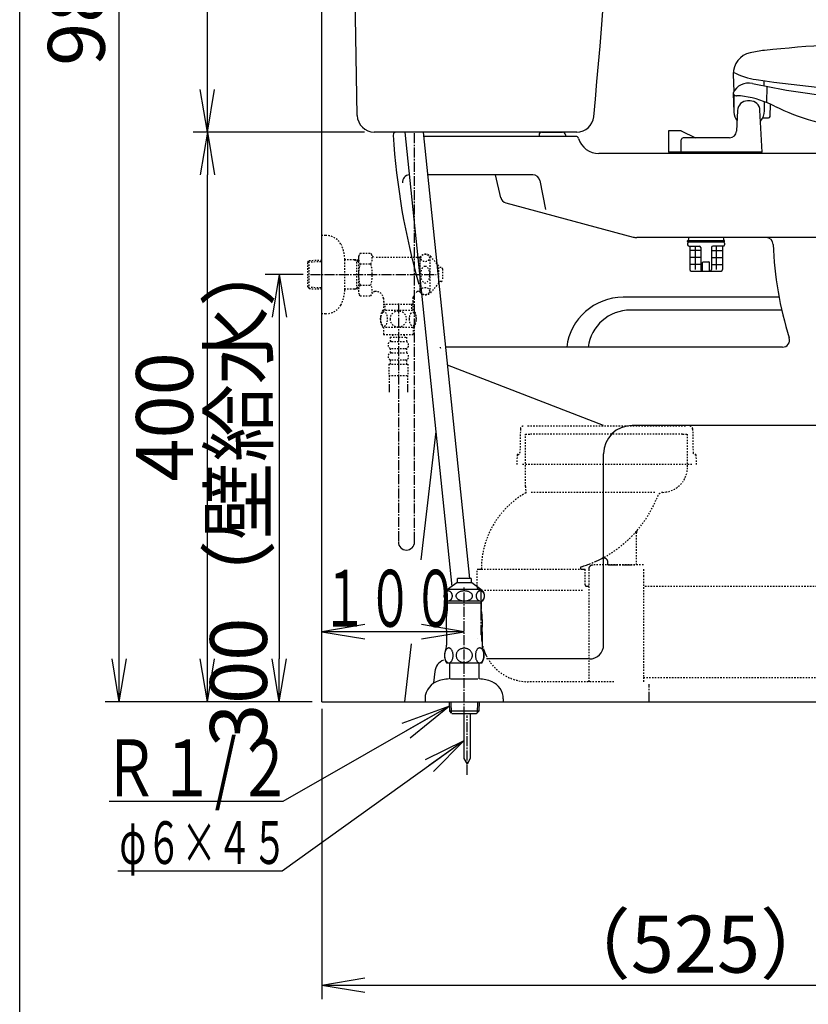
# Model space of a CAD drawing. Extents: x 0 to 2081, y 13 to 2915.
# Drawn here: x 180 to 734, y 364 to 1056 of the extents above; entities that cross this region are included whole.
import ezdxf
from ezdxf.enums import TextEntityAlignment as Align

# ---------------------------------------------------------------- set-up
doc = ezdxf.new("R2010")
doc.units = 0
doc.linetypes.add('EXLTYPE2', pattern=[2, 1, -1])
doc.linetypes.add('EXLTYPE3', pattern=[10, 7, -1, 1, -1])
doc.layers.get('0').update_dxf_attribs({"linetype": 'CONTINUOUS'})
doc.layers.get('DEFPOINTS').update_dxf_attribs({"linetype": 'CONTINUOUS'})
for name, color, linetype in [('タンク', 7, 'CONTINUOUS'), ('便器', 7, 'CONTINUOUS'), ('便座', 7, 'CONTINUOUS'), ('寸法', 7, 'CONTINUOUS'), ('枠', 7, 'CONTINUOUS'), ('止水栓', 7, 'CONTINUOUS')]:
    doc.layers.add(name, color=color, linetype=linetype)
doc.styles.add('EXCADDIM1', font='monotxt', dxfattribs={"width": 0.95, "bigfont": 'extfont'})
doc.styles.add('EXCADDIM2', font='monotxt', dxfattribs={"width": 0.84, "bigfont": 'extfont'})
doc.styles.add('EXCADSTD', font='monotxt', dxfattribs={"bigfont": 'extfont'})
doc.styles.get("Standard").update_dxf_attribs({"font": 'monotxt', "bigfont": 'extfont'})
doc.dimstyles.new('ISO-25', dxfattribs={"dimtxt": 2.5, "dimasz": 2.5, "dimexe": 1.25, "dimexo": 0.625, "dimtad": 1, "dimtxsty": 'STANDARD', "dimcen": 2.5, "dimazin": 3, "dimtfac": 1, "dimtmove": 0, "dimatfit": 3})

# ---------------------------------------------------------------- blocks, each defined once
blk = doc.blocks.new('EX_NORM')
at = {"color": 0, "linetype": 'CONTINUOUS'}
for q in [(-1, 0.167), (-1, 0), (-1, -0.167)]:
    blk.add_line((0, 0), q, dxfattribs=at)
blk = doc.blocks.new('*D17')
at = {"layer": 'DEFPOINTS', "color": 0}
for p in [(392.52, 577), (917.52, 482), (917.52, 378)]:
    blk.add_point(p, dxfattribs=at)
at = {"layer": '便器', "color": 3, "linetype": 'CONTINUOUS'}
for p, q in [((392.52, 572), (392.52, 368)), ((917.52, 477), (917.52, 368)), ((422.52, 378), (887.52, 378))]:
    blk.add_line(p, q, dxfattribs=at)
at = {"layer": '便器', "color": 3, "xscale": 30, "yscale": 30, "zscale": 30, "rotation": 180}
blk.add_blockref('EX_NORM', (392.52, 378), dxfattribs=at)
at = {"layer": '便器', "color": 3, "xscale": 30, "yscale": 30, "zscale": 30}
blk.add_blockref('EX_NORM', (917.52, 378), dxfattribs=at)
at = {"layer": '便器', "color": 2, "insert": (655.02, 401.5), "char_height": 40, "attachment_point": 5, "style": 'EXCADDIM1'}
blk.add_mtext('（525）', dxfattribs=at)
blk = doc.blocks.new('*D20')
at = {"layer": 'DEFPOINTS', "color": 0}
for p in [(312, 1497), (414.94, 1497), (282.56, 977)]:
    blk.add_point(p, dxfattribs=at)
at = {"layer": '寸法', "color": 3, "linetype": 'CONTINUOUS'}
for p, q in [((407.94, 1497), (302, 1497)), ((312, 1007), (312, 1467))]:
    blk.add_line(p, q, dxfattribs=at)
at = {"layer": '寸法', "color": 3, "xscale": 30, "yscale": 30, "zscale": 30}
for p, rotation in [((312, 1497), 90), ((312, 977), 270)]:
    blk.add_blockref('EX_NORM', p, dxfattribs=dict(at, rotation=rotation))
at = {"layer": '寸法', "color": 2, "insert": (287, 1237), "char_height": 40, "attachment_point": 5, "rotation": 90, "style": 'EXCADDIM2'}
blk.add_mtext('520', dxfattribs=at)
blk = doc.blocks.new('*D24')
at = {"layer": 'DEFPOINTS', "color": 0}
for p in [(255, 977), (312, 977), (392.52, 577)]:
    blk.add_point(p, dxfattribs=at)
at = {"layer": '寸法', "color": 3, "linetype": 'CONTINUOUS'}
for p, q in [((312, 607), (312, 947)), ((385.52, 577), (302, 577))]:
    blk.add_line(p, q, dxfattribs=at)
at = {"layer": '寸法', "color": 3, "xscale": 30, "yscale": 30, "zscale": 30}
for p, rotation in [((312, 977), 90), ((312, 577), 270)]:
    blk.add_blockref('EX_NORM', p, dxfattribs=dict(at, rotation=rotation))
at = {"layer": '寸法', "color": 2, "insert": (287, 777), "char_height": 40, "attachment_point": 5, "rotation": 90, "style": 'EXCADDIM2'}
blk.add_mtext('400', dxfattribs=at)
blk = doc.blocks.new('*D25')
at = {"layer": 'DEFPOINTS', "color": 0}
for p in [(250, 1561), (312, 1561), (312, 577)]:
    blk.add_point(p, dxfattribs=at)
at = {"layer": '寸法', "color": 3, "linetype": 'CONTINUOUS'}
for p, q in [((305, 1561), (240, 1561)), ((250, 607), (250, 1531)), ((305, 577), (240, 577))]:
    blk.add_line(p, q, dxfattribs=at)
at = {"layer": '寸法', "color": 3, "xscale": 30, "yscale": 30, "zscale": 30}
for p, rotation in [((250, 1561), 90), ((250, 577), 270)]:
    blk.add_blockref('EX_NORM', p, dxfattribs=dict(at, rotation=rotation))
at = {"layer": '寸法', "color": 2, "insert": (225, 1069), "char_height": 40, "attachment_point": 5, "rotation": 90, "style": 'EXCADDIM2'}
blk.add_mtext('985', dxfattribs=at)
blk = doc.blocks.new('*D26')
at = {"layer": 'DEFPOINTS', "color": 0}
for p in [(384.36, 877), (342.92, 577), (362.5, 577)]:
    blk.add_point(p, dxfattribs=at)
at = {"layer": '寸法', "color": 3, "linetype": 'CONTINUOUS'}
for p, q in [((379.36, 877), (352.5, 877)), ((362.5, 847), (362.5, 607))]:
    blk.add_line(p, q, dxfattribs=at)
at = {"layer": '寸法', "color": 3, "xscale": 30, "yscale": 30, "zscale": 30}
for p, rotation in [((362.5, 877), 90), ((362.5, 577), 270)]:
    blk.add_blockref('EX_NORM', p, dxfattribs=dict(at, rotation=rotation))
at = {"layer": '寸法', "color": 2, "insert": (339, 727), "char_height": 40, "attachment_point": 5, "rotation": 90, "style": 'EXCADDIM1'}
blk.add_mtext('300（壁給水）', dxfattribs=at)

msp = doc.modelspace()

# ---------------------------------------------------------------- linework, layer by layer
at = {"layer": 'タンク', "color": 7, "linetype": 'CONTINUOUS'}
for p, q in [((392.518, 577), (392.518, 1834)), ((417.299, 988.781), (410.069, 1384)), ((571.602, 977), (429.297, 977))]:
    msp.add_line(p, q, dxfattribs=at)
at = {"layer": 'タンク', "color": 6, "linetype": 'CONTINUOUS'}
for p, q in [((450.792, 977), (483.752, 657.974)), ((496.332, 663.409), (463.841, 977))]:
    msp.add_line(p, q, dxfattribs=at)
at = {"layer": 'タンク', "color": 6, "linetype": 'EXLTYPE3'}
msp.add_line((457.569, 689.189), (457.569, 977), dxfattribs=at)
at = {"layer": 'タンク', "color": 7, "linetype": 'CONTINUOUS'}
for centre, radius, start, end in [((-4394.513, 1455.747), 5000, 354.630752, 359.177813), ((429.297, 989), 12, 181.047977, 270), ((571.602, 989), 12, 270, 354.630752)]:
    msp.add_arc(centre, radius, start, end, dxfattribs=at)
at = {"layer": 'タンク', "color": 6, "linetype": 'CONTINUOUS'}
msp.add_arc((451.881, 689.189), 5.689, 180, 0, dxfattribs=at)
at = {"layer": '便器', "color": 7, "linetype": 'CONTINUOUS'}
for p, q in [((450.792, 977), (444.515, 977)), ((450.792, 977), (444.515, 977)), ((547.094, 977), (561.655, 977)), ((547.094, 977), (561.655, 977)), ((577.558, 977), (577.558, 977)), ((570.963, 974), (464.151, 974)), ((545.095, 975.07), (545.058, 974)), ((563.654, 975.07), (563.691, 974)), ((1127.515, 962), (587.212, 962)), ((540.756, 947), (466.949, 947)), ((518.212, 930.91), (514.407, 947)), ((545.665, 942.951), (549.574, 922.775)), ((521.762, 927.317), (611.242, 903.341)), ((745.284, 903), (613.83, 903)), ((713.87, 861), (604.201, 861)), ((715.741, 852), (609.247, 852)), ((716.24, 826), (479.486, 826)), ((590.514, 771), (480.787, 813.443)), ((776.623, 771), (610.514, 771)), ((472.513, 766.759), (462.058, 676.573)), ((590.514, 617), (590.514, 751)), ((455.229, 617.669), (450.515, 577)), ((580.514, 607), (508.1, 607)), ((471.842, 598.162), (470.902, 590.131)), ((392.518, 577), (1230, 577))]:
    msp.add_line(p, q, dxfattribs=at)
at = {"layer": '便器', "color": 6, "linetype": 'EXLTYPE2'}
for p, q in [((531.982, 768.537), (531.675, 751.972)), ((648.054, 770.5), (536.982, 770.5)), ((653.054, 768.537), (653.361, 751.972)), ((535.518, 728.213), (535.518, 765)), ((535.518, 765), (539.018, 765)), ((646.018, 765), (539.018, 765)), ((646.018, 765), (649.518, 765)), ((649.518, 742), (649.518, 765)), ((529.648, 750.5), (529.518, 743.5)), ((530.176, 750.5), (529.648, 750.5)), ((655.388, 750.5), (654.861, 750.5)), ((655.388, 750.5), (655.518, 743.5)), ((652.518, 743.5), (532.518, 743.5)), ((626.485, 724.009), (539.018, 724.009)), ((613.518, 673), (613.518, 695.534)), ((618.518, 673), (583.018, 673)), ((501.518, 658), (501.518, 670)), ((504.518, 670), (574.518, 670)), ((577.518, 659), (577.518, 670)), ((580.018, 670), (580.018, 591)), ((618.518, 670), (618.518, 665.348)), ((618.518, 665.348), (618.518, 601.6)), ((752.518, 658), (618.518, 658)), ((575.751, 655), (505.851, 655)), ((618.518, 601.6), (618.518, 594)), ((597.725, 591), (537.514, 591)), ((618.518, 594), (752.518, 594)), ((618.518, 594), (618.518, 591))]:
    msp.add_line(p, q, dxfattribs=at)
at = {"layer": '便器', "color": 6, "linetype": 'EXLTYPE3'}
for p, q in [((574.518, 670), (574.518, 671.461)), ((593.518, 673), (593.518, 674.89)), ((593.518, 673), (613.518, 673)), ((501.518, 670), (504.518, 670)), ((574.518, 670), (577.518, 670)), ((574.518, 669.953), (574.599, 670)), ((492.518, 566.6), (492.518, 657.2)), ((579.518, 658), (578.518, 658)), ((504.518, 638.637), (504.518, 654.127)), ((504.518, 624), (504.518, 638.637)), ((622.518, 577), (622.518, 589.23)), ((494.518, 525.7), (494.518, 567.2))]:
    msp.add_line(p, q, dxfattribs=at)
at = {"layer": '便器', "color": 6, "linetype": 'CONTINUOUS'}
for p, q in [((492.268, 568.7), (492.268, 537.097)), ((496.768, 568.7), (496.768, 537.097)), ((492.268, 537.097), (494.518, 533.2)), ((496.768, 537.097), (494.518, 533.2))]:
    msp.add_line(p, q, dxfattribs=at)
at = {"layer": '便器', "color": 6, "linetype": 'CONTINUOUS', "flags": 128}
msp.add_lwpolyline([(501.548, 657.789), (501.548, 659.237)], dxfattribs=at)
at = {"layer": '便器', "color": 7, "linetype": 'CONTINUOUS'}
for centre, radius, start, end in [((444.515, 975), 2, 90, 180), ((547.094, 975), 2, 90, 178), ((561.655, 975), 2, 2, 90), ((936.521, 1006.29), 495, 183.638913, 195.946791), ((570.963, 972), 2, 17.104635, 90), ((587.212, 977), 15, 197.104635, 270), ((454.136, 942), 5, 92.797535, 187.336359), ((540.756, 942), 5, 10.965285, 90), ((523.056, 932.146), 5, 193.305622, 255), ((613.83, 913), 10, 255, 270), ((704.699, 898), 5, 2.112211, 90), ((959.526, 907.398), 250, 182.112211, 197.433687), ((941.726, 1005.393), 500, 196.187711, 196.192028), ((604.201, 821), 40, 90, 172.819244), ((609.247, 822), 30, 90, 172.337744), ((716.24, 831), 5, 270, 17.433687), ((936.521, 1006.29), 495, 201.359711, 201.436282), ((610.514, 751), 20, 90, 180), ((580.514, 617), 10, 270, 0), ((481.774, 597), 10, 112.946551, 173.327272)]:
    msp.add_arc(centre, radius, start, end, dxfattribs=at)
at = {"layer": '便器', "color": 6, "linetype": 'EXLTYPE2'}
for centre, radius, start, end in [((533.982, 768.5), 2, 90, 178.939088), ((651.054, 768.5), 2, 1.060912, 90), ((530.176, 752), 1.5, 270, 358.939088), ((654.861, 752), 1.5, 181.060912, 270), ((631.518, 742), 18, 271.846526, 359.999983), ((553.519, 728.214), 18.001, 180.000473, 192.239093), ((566.189, 670), 61.671, 119.475075, 179.999937), ((535.696, 723.95), 0.3, 299.482884, 6.200411), ((532.018, 723.549), 4, 6.211394, 12.239409), ((551.059, 751.291), 82.987, 297.315346, 338.924917), ((632.227, 720.011), 4, 91.846824, 158.925074), ((537.514, 623.999), 32.996, 206.279225, 270)]:
    msp.add_arc(centre, radius, start, end, dxfattribs=at)
at = {"layer": '便器', "color": 6, "linetype": 'EXLTYPE3'}
for centre, radius, start, end in [((616.518, 695.534), 3, 139.577252, 179.999896), ((590.518, 674.89), 3, 0.00001, 117.320589), ((574.818, 671.461), 0.3, 106.579972, 180.000005), ((551.052, 751.287), 82.989, 286.579311, 297.32031), ((583.018, 670), 3, 89.999996, 180.000005), ((504.518, 658), 3, 180.000009, 255.522489), ((578.518, 659), 1, 180.000005, 270.000001), ((579.518, 658.5), 0.5, 269.999997, 0), ((503.518, 654.127), 1, 359.999819, 75.522931), ((537.514, 623.999), 32.996, 179.998612, 206.279225)]:
    msp.add_arc(centre, radius, start, end, dxfattribs=at)
at = {"layer": '便器', "color": 6, "linetype": 'CONTINUOUS'}
msp.add_arc((521.493, 605.676), 25, 141.057556, 141.057605, dxfattribs=at)
msp.add_point((653.054, 768.537), dxfattribs=at)
at = {"layer": '便座', "color": 6, "linetype": 'CONTINUOUS'}
for p, q in [((681.643, 1017.77), (681.92, 1005.297)), ((703.184, 1013.123), (703.121, 1009.526)), ((681.536, 1004.532), (681.636, 1004.532)), ((681.657, 1004.239), (682.121, 991.035)), ((681.939, 1003.474), (682.116, 991.249)), ((705.114, 1009.125), (704.917, 997.869)), ((683.636, 1002.533), (683.884, 1002.533)), ((693.415, 999), (691.615, 999)), ((703.511, 991.808), (703.626, 998.361)), ((707.474, 987.965), (707.778, 996.68)), ((684.622, 992.316), (683.964, 977.774)), ((701.944, 963), (700.405, 992.366)), ((702.313, 987), (706.474, 987)), ((645.015, 978), (636.067, 978)), ((636.067, 978), (636.067, 963)), ((645.015, 978), (655.067, 973)), ((645.015, 963), (645.015, 971.5)), ((678.969, 973), (646.515, 973)), ((701.944, 963), (636.067, 963)), ((648.015, 963), (648.015, 962)), ((677.015, 963), (677.015, 962)), ((649.515, 900.24), (649.515, 900.64)), ((649.815, 900.94), (675.215, 900.94)), ((649.815, 899.94), (675.215, 899.94)), ((650.015, 900.94), (675.015, 900.94)), ((650.515, 899.94), (674.515, 899.94)), ((675.515, 900.24), (675.515, 900.64)), ((649.515, 898.94), (649.515, 897.94)), ((650.515, 896.94), (657.765, 896.94)), ((651.015, 896.94), (651.015, 880.44)), ((658.765, 893.94), (651.015, 893.94)), ((655.123, 880.44), (655.123, 896.94)), ((658.765, 895.94), (658.765, 880.44)), ((666.265, 895.94), (666.265, 880.44)), ((666.265, 893.94), (674.015, 893.94)), ((674.515, 896.94), (667.265, 896.94)), ((669.907, 880.44), (669.907, 896.94)), ((674.015, 896.94), (674.015, 880.44)), ((675.515, 898.94), (675.515, 897.94)), ((658.765, 888.94), (651.015, 888.94)), ((660.015, 879.44), (660.015, 885.44)), ((660.515, 885.94), (664.515, 885.94)), ((665.015, 879.44), (665.015, 885.44)), ((666.265, 888.94), (674.015, 888.94)), ((658.765, 883.94), (651.015, 883.94)), ((652.015, 879.44), (673.015, 879.44)), ((666.265, 883.94), (674.015, 883.94))]:
    msp.add_line(p, q, dxfattribs=at)
at = {"layer": '便座', "color": 6, "linetype": 'EXLTYPE2'}
for p, q in [((395.021, 904.5), (392.518, 904.5)), ((382.678, 885.67), (383.404, 886.92)), ((382.678, 868.37), (382.678, 885.67)), ((382.813, 885.902), (392.518, 886.191)), ((383.404, 886.92), (392.518, 887.191)), ((383.404, 867.12), (383.404, 886.92)), ((408.515, 866.4), (408.515, 887.6)), ((415.178, 887.27), (408.515, 887.27)), ((415.178, 887.27), (416.985, 886.216)), ((418.192, 887.181), (415.178, 887.27)), ((416.985, 866.824), (416.985, 887.217)), ((418.192, 886.18), (416.985, 886.216)), ((419.309, 891.934), (418.192, 890)), ((418.192, 890), (418.192, 864)), ((419.309, 892.011), (426.787, 892.011)), ((426.787, 892.011), (427.948, 890)), ((461.56, 889), (429.68, 889)), ((459.46, 889), (461.192, 888)), ((461.192, 889), (461.192, 865)), ((461.56, 888), (461.192, 888)), ((461.56, 864.5), (461.56, 889.5)), ((468.56, 864.5), (468.56, 889.5)), ((474.56, 883), (469.159, 889.5)), ((419.309, 884.506), (426.787, 884.506)), ((474.56, 871), (474.56, 883)), ((476.242, 881.898), (474.56, 881.982)), ((477.192, 880.899), (477.192, 873.102)), ((476.242, 872.103), (474.56, 872.019)), ((382.678, 868.37), (383.404, 867.12)), ((382.813, 868.138), (392.518, 867.85)), ((383.404, 867.12), (392.518, 866.849)), ((415.178, 866.77), (408.515, 866.77)), ((415.178, 866.77), (416.985, 867.824)), ((418.192, 866.86), (415.178, 866.77)), ((418.192, 867.86), (416.985, 867.824)), ((419.309, 869.535), (426.787, 869.535)), ((430.717, 865), (429.68, 865)), ((459.46, 865), (461.192, 866)), ((461.56, 865), (459.46, 865)), ((461.56, 866), (461.192, 866)), ((474.56, 871), (469.159, 864.5)), ((419.353, 861.989), (418.192, 864)), ((419.353, 861.989), (426.787, 861.989)), ((426.787, 861.989), (427.948, 864)), ((435.715, 860.501), (435.715, 852.001)), ((435.715, 858.128), (436.942, 856.001)), ((456.67, 858.128), (455.442, 856.001)), ((456.67, 852.001), (456.67, 861.003)), ((435.222, 852.001), (457.162, 852.001)), ((456.67, 856.001), (435.715, 856.001)), ((436.942, 852.001), (436.942, 856.001)), ((455.442, 856.001), (455.442, 852.001)), ((435.222, 840.002), (457.161, 840.002)), ((435.691, 840.002), (435.691, 835.002)), ((456.691, 840.002), (456.691, 835.002)), ((435.691, 835.002), (456.691, 835.002)), ((440.441, 833.002), (440.441, 830.002)), ((440.441, 833.002), (451.941, 833.002)), ((441.441, 830.002), (450.941, 830.002)), ((442.191, 835.002), (442.191, 833.002)), ((450.191, 835.002), (450.191, 833.002)), ((451.941, 833.002), (451.941, 830.002)), ((440.441, 825.002), (440.441, 822.002)), ((441.441, 825.002), (450.941, 825.002)), ((451.941, 825.002), (451.941, 822.002)), ((440.441, 817.002), (440.441, 814.002)), ((441.441, 822.002), (450.941, 822.002)), ((441.441, 817.002), (450.941, 817.002)), ((451.941, 817.002), (451.941, 814.002)), ((439.441, 814.002), (452.941, 814.002)), ((439.441, 814.002), (439.441, 806.002)), ((452.941, 814.002), (452.941, 806.002)), ((439.441, 806.002), (452.941, 806.002)), ((439.691, 806.002), (439.691, 794.288)), ((452.691, 806.002), (452.691, 794.288)), ((439.691, 798.995), (439.691, 794.288)), ((439.691, 796.171), (439.691, 794.288)), ((452.691, 798.995), (452.691, 794.288)), ((452.691, 796.171), (452.691, 794.288))]:
    msp.add_line(p, q, dxfattribs=at)
at = {"layer": '便座', "color": 6, "linetype": 'EXLTYPE3'}
for p, q in [((384.358, 877), (472.861, 877)), ((446.192, 856.688), (446.192, 689.189))]:
    msp.add_line(p, q, dxfattribs=at)
at = {"layer": '便座', "color": 6, "linetype": 'EXLTYPE2', "flags": 128}
for points in [[(433.696, 845.751), (433.706, 845.314), (433.733, 844.882), (433.779, 844.458), (433.845, 844.043), (433.926, 843.642), (434.023, 843.256), (434.141, 842.888), (434.27, 842.543), (434.414, 842.221), (434.573, 841.928), (434.741, 841.662), (434.922, 841.43), (435.11, 841.228), (435.308, 841.062), (435.513, 840.93), (435.72, 840.837), (435.933, 840.778), (436.145, 840.761), (436.36, 840.781), (436.572, 840.837), (436.78, 840.93), (436.985, 841.062), (437.183, 841.228), (437.371, 841.43), (437.551, 841.665), (437.72, 841.928), (437.878, 842.221), (438.022, 842.543), (438.152, 842.888), (438.267, 843.256), (438.367, 843.642), (438.447, 844.045), (438.513, 844.46), (438.56, 844.885), (438.586, 845.317), (438.596, 845.751), (438.586, 846.186), (438.557, 846.618), (438.511, 847.043), (438.447, 847.458), (438.367, 847.861), (438.267, 848.247), (438.152, 848.613), (438.022, 848.96), (437.878, 849.279), (437.72, 849.575), (437.551, 849.838), (437.371, 850.073), (437.183, 850.273), (436.985, 850.441), (436.78, 850.571), (436.572, 850.666), (436.36, 850.722), (436.145, 850.742), (435.933, 850.722), (435.72, 850.666), (435.513, 850.571), (435.308, 850.441), (435.11, 850.273)], [(446.191, 840.217), (446.689, 840.239), (447.185, 840.305), (447.673, 840.407), (448.159, 840.554), (448.628, 840.739), (449.08, 840.961), (449.509, 841.223), (449.912, 841.518), (450.288, 841.845), (450.63, 842.204), (450.94, 842.59), (451.213, 842.998), (451.45, 843.427), (451.643, 843.876), (451.797, 844.34), (451.907, 844.814), (451.973, 845.295), (451.997, 845.778), (451.973, 846.264), (451.907, 846.745), (451.797, 847.219), (451.643, 847.68), (451.45, 848.129), (451.213, 848.559), (450.94, 848.969), (450.63, 849.353), (450.288, 849.711), (449.912, 850.039), (449.509, 850.334), (449.08, 850.595), (448.628, 850.82), (448.159, 851.005), (447.673, 851.149), (447.178, 851.254), (446.672, 851.318), (446.165, 851.34), (445.657, 851.318), (445.151, 851.254), (444.656, 851.149), (444.17, 851.005), (443.701, 850.82), (443.249, 850.595), (442.82, 850.334), (442.417, 850.039), (442.041, 849.711), (441.699, 849.353), (441.389, 848.969), (441.116, 848.559), (440.879, 848.129), (440.686, 847.68), (440.532, 847.219), (440.422, 846.745), (440.356, 846.264), (440.334, 845.781)], [(395.021, 849.5), (392.518, 849.5)], [(433.779, 847.043), (433.733, 846.618), (433.706, 846.186), (433.696, 845.751)], [(435.11, 850.273), (434.922, 850.073), (434.741, 849.838), (434.57, 849.575), (434.414, 849.279), (434.27, 848.96), (434.138, 848.613), (434.023, 848.247), (433.926, 847.861), (433.845, 847.458), (433.779, 847.043)], [(440.334, 845.778), (440.356, 845.295), (440.422, 844.814), (440.532, 844.34), (440.686, 843.876), (440.879, 843.43), (441.116, 842.998), (441.389, 842.59), (441.699, 842.204), (442.041, 841.848), (442.417, 841.518), (442.82, 841.225), (443.249, 840.961), (443.701, 840.737), (444.17, 840.551), (444.656, 840.407), (445.151, 840.302), (445.657, 840.239), (446.165, 840.217), (446.174, 840.217), (446.182, 840.217), (446.191, 840.217)], [(453.794, 845.744), (453.804, 845.341), (453.833, 844.941), (453.879, 844.545), (453.943, 844.162), (454.023, 843.789), (454.124, 843.43), (454.238, 843.09), (454.368, 842.768), (454.512, 842.47), (454.67, 842.199), (454.839, 841.953), (455.02, 841.735), (455.21, 841.547), (455.408, 841.394), (455.61, 841.274), (455.82, 841.186), (456.03, 841.132), (456.245, 841.115), (456.457, 841.132), (456.67, 841.186), (456.88, 841.274), (457.082, 841.394), (457.28, 841.55), (457.468, 841.735), (457.649, 841.953), (457.82, 842.197), (457.976, 842.47), (458.12, 842.768), (458.252, 843.09), (458.367, 843.43), (458.464, 843.789), (458.545, 844.16), (458.611, 844.545), (458.657, 844.941), (458.684, 845.341), (458.694, 845.744), (458.684, 846.147), (458.657, 846.547), (458.611, 846.943), (458.547, 847.329), (458.464, 847.702), (458.367, 848.061), (458.252, 848.4), (458.12, 848.723), (457.976, 849.018), (457.82, 849.292), (457.649, 849.538), (457.471, 849.755), (457.28, 849.941), (457.082, 850.095), (456.88, 850.217), (456.67, 850.305), (456.457, 850.358), (456.245, 850.376), (456.03, 850.356), (455.82, 850.305), (455.61, 850.217), (455.408, 850.095), (455.21, 849.941)], [(453.879, 846.943), (453.833, 846.55), (453.804, 846.149), (453.794, 845.747)], [(455.21, 849.941), (455.02, 849.755), (454.839, 849.538), (454.67, 849.292), (454.512, 849.018), (454.368, 848.72), (454.238, 848.4), (454.124, 848.061), (454.023, 847.702), (453.943, 847.329), (453.879, 846.943)]]:
    msp.add_lwpolyline(points, dxfattribs=at)
at = {"layer": '便座', "color": 6, "linetype": 'CONTINUOUS'}
for centre, radius, start, end in [((797.09, 179.493), 860, 90.042389, 96.243958), ((696.64, 1018.102), 15, 102.081549, 181.270441), ((714.43, 934.985), 100, 96.243958, 102.081549), ((705.133, 1063.36), 50, 242.001892, 261.610718), ((692.444, 999.533), 12, 77.444244, 155.376892), ((792.878, 1450.484), 450, 257.444275, 267.439697), ((829.147, 1904.265), 900, 261.610657, 267.881714), ((683.636, 1004.533), 2, 180, 270), ((683.884, 967.533), 35, 80.909973, 90), ((691.615, 992), 7, 90, 177.410775), ((677.564, 928.035), 75, 63.787048, 80.909973), ((693.415, 992), 7, 3, 90), ((692.515, 991.4), 10.4, 182.011902, 217.758146), ((692.515, 992), 11, 318.89534, 0), ((781.366, 1138.867), 160, 243.787048, 264.506714), ((706.474, 988), 1, 270, 358.001953), ((678.969, 978), 5, 270, 357.410775), ((646.515, 971.5), 1.5, 90, 180), ((649.815, 900.64), 0.3, 90, 180), ((649.815, 900.24), 0.3, 180, 270), ((650.515, 898.94), 1, 90, 180), ((662.515, 900.94), 12.5, 170.512526, 180), ((674.515, 898.94), 1, 0, 90), ((662.515, 900.94), 12.5, 0, 9.487474), ((675.215, 900.64), 0.3, 0, 90), ((675.215, 900.24), 0.3, 270, 0), ((650.515, 897.94), 1, 180, 270), ((657.765, 895.94), 1, 0, 90), ((667.265, 895.94), 1, 90, 180), ((674.515, 897.94), 1, 270, 0), ((660.515, 885.44), 0.5, 90, 180), ((664.515, 885.44), 0.5, 0, 90), ((652.015, 880.44), 1, 180, 270), ((659.765, 880.44), 1, 180, 270), ((665.265, 880.44), 1, 270, 0), ((673.015, 880.44), 1, 270, 0)]:
    msp.add_arc(centre, radius, start, end, dxfattribs=at)
at = {"layer": '便座', "color": 6, "linetype": 'EXLTYPE2'}
for centre, radius, start, end in [((395.021, 891.8), 12.7, 31.438859, 90), ((383.518, 887.2), 25, 0.916772, 26.677421), ((425.057, 888.259), 6.865, 156.844796, 213.136123), ((421.038, 888.259), 6.865, 326.863877, 33.136123), ((429.68, 891), 2, 210, 270), ((465.36, 886.25), 5, 40.541602, 139.458398), ((443.979, 877), 25.787, 163.078523, 196.858376), ((402.117, 877), 25.787, 343.171038, 16.921477), ((476.192, 880.899), 1, 0, 87.137595), ((476.192, 873.102), 1, 272.862405, 0), ((383.518, 866.8), 25, 333.322579, 359.083228), ((425.057, 865.782), 6.865, 146.863877, 203.155204), ((421.038, 865.782), 6.865, 326.863877, 33.136123), ((429.68, 863), 2, 90, 150), ((430.717, 860), 5, 0, 90), ((461.642, 860.501), 5, 115.872755, 174.247319), ((465.36, 867.75), 5, 220.541602, 319.458398), ((395.021, 862.2), 12.7, 270, 328.561141), ((444.441, 846.003), 10.999, 146.94841, 213.059082), ((447.942, 846.003), 11, 326.937744, 33.054687), ((441.441, 827.502), 2.5, 90, 180), ((450.941, 827.502), 2.5, 0, 90), ((441.441, 827.502), 2.5, 180, 270), ((450.941, 827.502), 2.5, 270, 0), ((441.441, 819.502), 2.5, 90, 180), ((441.441, 819.502), 2.5, 180, 270), ((450.941, 819.502), 2.5, 0, 90), ((450.941, 819.502), 2.5, 270, 0)]:
    msp.add_arc(centre, radius, start, end, dxfattribs=at)
for centre, major_axis, ratio in [((465.06, 888.621), (-3, 0), 0.8735), ((465.06, 877), (0, 6), 0.5), ((465.06, 865.38), (-3, 0), 0.8735)]:
    msp.add_ellipse(centre, major_axis=major_axis, ratio=ratio, dxfattribs=at)
at = {"layer": '寸法', "color": 3, "linetype": 'CONTINUOUS'}
for p, q in [((422.297, 977), (302, 977)), ((422.518, 631.1), (392.518, 626.1)), ((492.518, 626.1), (462.518, 631.1)), ((492.518, 626.1), (392.518, 626.1)), ((392.518, 626.1), (422.518, 621.1)), ((462.518, 621.1), (492.518, 626.1))]:
    msp.add_line(p, q, dxfattribs=at)
at = {"layer": '枠', "color": 7, "linetype": 'CONTINUOUS'}
msp.add_line((180, 115), (180, 2915), dxfattribs=at)
at = {"layer": '止水栓', "color": 6, "linetype": 'CONTINUOUS'}
for p, q in [((487.219, 660.401), (480.772, 655.887)), ((497.818, 660.401), (487.219, 660.401)), ((487.767, 660.401), (487.767, 663.409)), ((497.269, 663.409), (487.767, 663.409)), ((497.269, 663.409), (497.269, 660.401)), ((504.265, 655.887), (497.818, 660.401)), ((478.28, 651.578), (478.268, 651.275)), ((478.268, 651.275), (478.279, 650.97)), ((478.279, 650.97), (478.313, 650.67)), ((478.313, 651.881), (478.28, 651.578)), ((478.369, 652.179), (478.313, 651.881)), ((478.313, 650.67), (478.369, 650.372)), ((478.446, 652.469), (478.369, 652.179)), ((478.369, 650.372), (478.446, 650.081)), ((478.545, 652.75), (478.446, 652.469)), ((478.446, 650.081), (478.545, 649.801)), ((478.664, 653.021), (478.545, 652.75)), ((478.802, 653.277), (478.664, 653.021)), ((478.959, 653.519), (478.802, 653.277)), ((479.133, 653.743), (478.959, 653.519)), ((479.323, 653.951), (479.133, 653.743)), ((479.528, 654.137), (479.323, 653.951)), ((479.745, 654.3), (479.528, 654.137)), ((479.973, 654.439), (479.745, 654.3)), ((480.211, 654.554), (479.973, 654.439)), ((480.457, 654.647), (480.211, 654.554)), ((480.709, 654.713), (480.457, 654.647)), ((480.964, 654.752), (480.709, 654.713)), ((504.265, 655.887), (480.772, 655.887)), ((481.222, 654.766), (480.964, 654.752)), ((481.479, 654.752), (481.221, 654.766)), ((481.735, 654.713), (481.479, 654.752)), ((481.986, 654.647), (481.735, 654.713)), ((482.233, 654.556), (481.986, 654.647)), ((482.471, 654.442), (482.233, 654.556)), ((482.699, 654.3), (482.471, 654.442)), ((482.916, 654.134), (482.699, 654.3)), ((483.121, 653.949), (482.916, 654.134)), ((483.311, 653.743), (483.121, 653.949)), ((483.485, 653.521), (483.311, 653.743)), ((483.642, 653.277), (483.485, 653.521)), ((483.78, 653.021), (483.642, 653.277)), ((483.899, 652.75), (483.78, 653.021)), ((483.998, 652.469), (483.899, 652.75)), ((483.899, 649.801), (483.998, 650.081)), ((484.076, 652.179), (483.998, 652.469)), ((483.998, 650.081), (484.076, 650.372)), ((484.131, 651.881), (484.076, 652.179)), ((484.076, 650.372), (484.131, 650.67)), ((484.165, 651.58), (484.131, 651.881)), ((484.131, 650.67), (484.165, 650.972)), ((484.176, 651.275), (484.165, 651.58)), ((484.165, 650.972), (484.176, 651.275)), ((486.705, 651.578), (486.683, 651.275)), ((486.683, 651.275), (486.705, 650.97)), ((486.772, 651.881), (486.705, 651.578)), ((486.705, 650.97), (486.772, 650.67)), ((486.882, 652.179), (486.772, 651.881)), ((486.772, 650.67), (486.882, 650.372)), ((487.034, 652.469), (486.882, 652.179)), ((486.882, 650.372), (487.035, 650.081)), ((487.229, 652.75), (487.034, 652.469)), ((487.035, 650.081), (487.23, 649.801)), ((487.464, 653.021), (487.229, 652.75)), ((487.738, 653.277), (487.464, 653.021)), ((488.048, 653.519), (487.738, 653.277)), ((488.392, 653.743), (488.048, 653.519)), ((488.767, 653.951), (488.392, 653.743)), ((489.171, 654.137), (488.767, 653.951)), ((489.6, 654.3), (489.171, 654.137)), ((490.052, 654.439), (489.6, 654.3)), ((490.522, 654.556), (490.052, 654.439)), ((491.008, 654.647), (490.522, 654.556)), ((491.505, 654.713), (491.008, 654.647)), ((492.009, 654.754), (491.505, 654.713)), ((492.518, 654.766), (492.009, 654.754)), ((493.027, 654.752), (492.518, 654.764)), ((493.531, 654.713), (493.027, 654.752)), ((494.028, 654.647), (493.531, 654.713)), ((494.513, 654.556), (494.028, 654.647)), ((494.984, 654.442), (494.513, 654.556)), ((495.436, 654.3), (494.984, 654.442)), ((495.865, 654.134), (495.436, 654.3)), ((496.269, 653.949), (495.865, 654.134)), ((496.644, 653.743), (496.269, 653.949)), ((496.988, 653.521), (496.644, 653.743)), ((497.298, 653.277), (496.988, 653.521)), ((497.572, 653.021), (497.298, 653.277)), ((497.806, 652.75), (497.572, 653.021)), ((498.001, 652.469), (497.806, 652.75)), ((497.806, 649.801), (498.001, 650.081)), ((498.154, 652.179), (498.001, 652.469)), ((498.001, 650.081), (498.154, 650.372)), ((498.264, 651.881), (498.154, 652.179)), ((498.154, 650.372), (498.264, 650.67)), ((498.331, 651.58), (498.264, 651.881)), ((498.264, 650.67), (498.331, 650.972)), ((498.353, 651.275), (498.331, 651.58)), ((498.331, 650.972), (498.353, 651.275)), ((500.867, 651.578), (500.856, 651.275)), ((500.856, 651.275), (500.867, 650.97)), ((500.901, 651.881), (500.867, 651.578)), ((500.867, 650.97), (500.901, 650.67)), ((500.957, 652.179), (500.901, 651.881)), ((500.901, 650.67), (500.957, 650.372)), ((501.034, 652.469), (500.957, 652.179)), ((500.957, 650.372), (501.034, 650.081)), ((501.133, 652.75), (501.034, 652.469)), ((501.034, 650.081), (501.133, 649.801)), ((501.252, 653.021), (501.133, 652.75)), ((501.39, 653.277), (501.252, 653.021)), ((501.547, 653.519), (501.39, 653.277)), ((501.722, 653.743), (501.547, 653.519)), ((501.912, 653.951), (501.722, 653.743)), ((502.116, 654.137), (501.912, 653.951)), ((502.334, 654.3), (502.116, 654.137)), ((502.563, 654.439), (502.334, 654.3)), ((502.801, 654.554), (502.563, 654.439)), ((503.047, 654.647), (502.801, 654.554)), ((503.299, 654.713), (503.047, 654.647)), ((503.554, 654.752), (503.299, 654.713)), ((503.812, 654.766), (503.554, 654.752)), ((504.069, 654.752), (503.811, 654.766)), ((504.325, 654.713), (504.069, 654.752)), ((504.577, 654.647), (504.325, 654.713)), ((504.823, 654.556), (504.577, 654.647)), ((505.061, 654.442), (504.823, 654.556)), ((505.29, 654.3), (505.061, 654.442)), ((505.507, 654.134), (505.29, 654.3)), ((505.712, 653.949), (505.507, 654.134)), ((505.902, 653.743), (505.712, 653.949)), ((506.076, 653.521), (505.902, 653.743)), ((506.233, 653.277), (506.076, 653.521)), ((506.372, 653.021), (506.233, 653.277)), ((506.491, 652.75), (506.372, 653.021)), ((506.589, 652.469), (506.491, 652.75)), ((506.491, 649.801), (506.59, 650.081)), ((506.667, 652.179), (506.589, 652.469)), ((506.59, 650.081), (506.667, 650.372)), ((506.723, 651.881), (506.667, 652.179)), ((506.667, 650.372), (506.723, 650.67)), ((506.757, 651.58), (506.723, 651.881)), ((506.723, 650.67), (506.756, 650.972)), ((506.756, 650.972), (506.768, 651.275)), ((506.768, 651.275), (506.757, 651.58)), ((478.545, 649.801), (478.664, 649.53)), ((478.664, 649.53), (478.802, 649.273)), ((478.802, 649.273), (478.959, 649.029)), ((478.959, 649.029), (479.133, 648.807)), ((479.133, 648.807), (479.323, 648.602)), ((479.323, 648.602), (479.527, 648.416)), ((479.527, 648.416), (479.745, 648.25)), ((479.745, 648.25), (479.974, 648.109)), ((505.269, 647.501), (479.768, 647.501)), ((479.974, 648.109), (480.212, 647.994)), ((480.212, 647.994), (480.457, 647.904)), ((480.457, 647.904), (480.709, 647.838)), ((480.514, 647.501), (480.514, 641.683)), ((480.519, 646.5), (504.518, 646.5)), ((480.709, 647.838), (480.964, 647.799)), ((481.222, 647.784), (481.479, 647.799)), ((481.479, 647.799), (481.735, 647.838)), ((481.735, 647.838), (481.986, 647.904)), ((481.986, 647.904), (482.232, 647.996)), ((482.232, 647.996), (482.47, 648.111)), ((482.47, 648.111), (482.699, 648.25)), ((482.699, 648.25), (482.917, 648.414)), ((482.917, 648.414), (483.121, 648.599)), ((483.121, 648.599), (483.311, 648.807)), ((483.311, 648.807), (483.485, 649.032)), ((483.485, 649.032), (483.642, 649.273)), ((483.642, 649.273), (483.78, 649.53)), ((483.78, 649.53), (483.899, 649.801)), ((487.23, 649.801), (487.464, 649.53)), ((487.464, 649.53), (487.738, 649.273)), ((487.738, 649.273), (488.048, 649.029)), ((488.048, 649.029), (488.392, 648.807)), ((488.392, 648.807), (488.767, 648.602)), ((488.767, 648.602), (489.171, 648.416)), ((489.171, 648.416), (489.6, 648.25)), ((489.6, 648.25), (490.052, 648.109)), ((490.052, 648.109), (490.523, 647.994)), ((490.523, 647.994), (491.008, 647.904)), ((491.008, 647.904), (491.505, 647.838)), ((491.505, 647.838), (492.009, 647.799)), ((492.009, 647.799), (492.518, 647.784)), ((492.518, 647.784), (493.027, 647.796)), ((493.027, 647.796), (493.531, 647.838)), ((493.531, 647.838), (494.028, 647.904)), ((494.028, 647.904), (494.514, 647.994)), ((494.514, 647.994), (494.984, 648.111)), ((494.984, 648.111), (495.436, 648.25)), ((495.436, 648.25), (495.865, 648.414)), ((495.865, 648.414), (496.269, 648.599)), ((496.269, 648.599), (496.644, 648.807)), ((496.644, 648.807), (496.988, 649.032)), ((496.988, 649.032), (497.297, 649.273)), ((497.297, 649.273), (497.572, 649.53)), ((497.572, 649.53), (497.806, 649.801)), ((501.133, 649.801), (501.252, 649.53)), ((501.252, 649.53), (501.39, 649.273)), ((501.39, 649.273), (501.547, 649.029)), ((501.547, 649.029), (501.722, 648.807)), ((501.722, 648.807), (501.912, 648.602)), ((501.912, 648.602), (502.116, 648.416)), ((502.116, 648.416), (502.334, 648.25)), ((502.334, 648.25), (502.563, 648.109)), ((502.563, 648.109), (502.801, 647.994)), ((502.801, 647.994), (503.047, 647.904)), ((503.047, 647.904), (503.299, 647.838)), ((503.299, 647.838), (503.554, 647.799)), ((503.554, 647.799), (503.812, 647.784)), ((503.812, 647.784), (504.07, 647.799)), ((504.07, 647.799), (504.325, 647.838)), ((504.325, 647.838), (504.577, 647.904)), ((504.522, 647.501), (504.522, 641.683)), ((504.577, 647.904), (504.823, 647.996)), ((504.823, 647.996), (505.061, 648.111)), ((505.061, 648.111), (505.29, 648.25)), ((505.29, 648.25), (505.507, 648.414)), ((505.507, 648.414), (505.712, 648.599)), ((505.712, 648.599), (505.902, 648.807)), ((505.902, 648.807), (506.076, 649.032)), ((506.076, 649.032), (506.233, 649.273)), ((506.233, 649.273), (506.372, 649.53)), ((506.372, 649.53), (506.491, 649.801)), ((480.018, 626.102), (480.018, 616.69)), ((505.018, 626.102), (505.018, 616.69)), ((478.68, 609.932), (478.67, 609.473)), ((478.67, 609.473), (478.68, 609.012)), ((478.714, 610.391), (478.68, 609.932)), ((478.68, 609.012), (478.714, 608.555)), ((478.773, 610.841), (478.714, 610.391)), ((478.851, 611.28), (478.773, 610.841)), ((478.951, 611.707), (478.851, 611.28)), ((479.071, 612.115), (478.951, 611.707)), ((479.212, 612.506), (479.071, 612.115)), ((479.371, 612.869), (479.212, 612.506)), ((479.549, 613.211), (479.371, 612.869)), ((479.742, 613.521), (479.549, 613.211)), ((479.95, 613.802), (479.742, 613.521)), ((480.169, 614.051), (479.95, 613.802)), ((480.401, 614.263), (480.169, 614.051)), ((480.643, 614.439), (480.401, 614.263)), ((480.895, 614.578), (480.643, 614.439)), ((481.148, 614.679), (480.895, 614.578)), ((481.41, 614.74), (481.148, 614.679)), ((481.671, 614.759), (481.41, 614.74)), ((481.932, 614.74), (481.671, 614.759)), ((482.191, 614.679), (481.932, 614.74)), ((482.447, 614.578), (482.191, 614.679)), ((482.696, 614.442), (482.447, 614.578)), ((482.938, 614.263), (482.696, 614.442)), ((483.17, 614.051), (482.938, 614.263)), ((483.39, 613.802), (483.17, 614.051)), ((483.597, 613.521), (483.39, 613.802)), ((483.793, 613.211), (483.597, 613.521)), ((483.968, 612.869), (483.793, 613.211)), ((484.127, 612.506), (483.968, 612.869)), ((484.269, 612.115), (484.127, 612.506)), ((484.388, 611.707), (484.269, 612.115)), ((484.488, 611.28), (484.388, 611.707)), ((484.569, 610.841), (484.488, 611.28)), ((484.625, 610.391), (484.569, 610.841)), ((484.659, 609.932), (484.625, 610.391)), ((484.625, 608.555), (484.659, 609.012)), ((484.669, 609.473), (484.659, 609.932)), ((484.659, 609.012), (484.671, 609.471)), ((486.788, 609.925), (486.766, 609.491)), ((486.766, 609.491), (486.788, 609.054)), ((486.854, 610.357), (486.788, 609.925)), ((486.788, 609.054), (486.854, 608.621)), ((486.961, 610.784), (486.854, 610.357)), ((486.854, 608.621), (486.961, 608.197)), ((487.113, 611.2), (486.961, 610.784)), ((487.306, 611.602), (487.113, 611.2)), ((487.538, 611.988), (487.306, 611.602)), ((487.806, 612.357), (487.538, 611.988)), ((488.111, 612.703), (487.806, 612.357)), ((488.448, 613.023), (488.111, 612.703)), ((488.819, 613.319), (488.448, 613.023)), ((489.217, 613.585), (488.819, 613.319)), ((489.64, 613.819), (489.217, 613.585)), ((490.084, 614.019), (489.64, 613.819)), ((490.545, 614.188), (490.084, 614.019)), ((491.024, 614.317), (490.545, 614.188)), ((491.515, 614.412), (491.024, 614.317)), ((492.01, 614.469), (491.515, 614.412)), ((492.511, 614.488), (492.01, 614.469)), ((492.513, 614.488), (492.511, 614.488)), ((492.516, 614.488), (492.513, 614.488)), ((492.518, 614.488), (492.516, 614.488)), ((493.053, 614.466), (492.572, 614.488)), ((493.529, 614.41), (493.053, 614.466)), ((493.998, 614.317), (493.529, 614.41)), ((494.476, 614.188), (493.998, 614.317)), ((494.94, 614.019), (494.476, 614.188)), ((495.384, 613.819), (494.94, 614.019)), ((495.807, 613.585), (495.384, 613.819)), ((496.205, 613.319), (495.807, 613.585)), ((496.573, 613.023), (496.205, 613.319)), ((496.913, 612.701), (496.573, 613.023)), ((497.218, 612.357), (496.913, 612.701)), ((497.486, 611.988), (497.218, 612.357)), ((497.718, 611.602), (497.486, 611.988)), ((497.909, 611.2), (497.718, 611.602)), ((498.06, 610.782), (497.909, 611.2)), ((498.168, 610.357), (498.06, 610.782)), ((498.06, 608.197), (498.168, 608.621)), ((498.233, 609.925), (498.168, 610.357)), ((498.168, 608.621), (498.233, 609.054)), ((498.255, 609.488), (498.233, 609.925)), ((498.233, 609.054), (498.255, 609.491)), ((500.384, 609.972), (500.372, 609.517)), ((500.372, 609.517), (500.384, 609.061)), ((500.418, 610.423), (500.384, 609.972)), ((500.384, 609.061), (500.418, 608.609)), ((500.475, 610.87), (500.418, 610.423)), ((500.418, 608.609), (500.475, 608.162)), ((500.553, 611.305), (500.475, 610.87)), ((500.653, 611.727), (500.553, 611.305)), ((500.775, 612.13), (500.653, 611.727)), ((500.914, 612.515), (500.775, 612.13)), ((501.075, 612.877), (500.914, 612.515)), ((501.251, 613.214), (501.075, 612.877)), ((501.444, 613.521), (501.251, 613.214)), ((501.651, 613.8), (501.444, 613.521)), ((501.874, 614.044), (501.651, 613.8)), ((502.105, 614.254), (501.874, 614.044)), ((502.347, 614.43), (502.105, 614.254)), ((502.596, 614.566), (502.347, 614.43)), ((502.643, 614.588), (502.596, 614.566)), ((502.691, 614.608), (502.643, 614.588)), ((502.738, 614.627), (502.691, 614.608)), ((502.948, 614.691), (502.738, 614.627)), ((503.16, 614.73), (502.948, 614.691)), ((503.373, 614.744), (503.16, 614.73)), ((503.634, 614.725), (503.373, 614.744)), ((503.893, 614.664), (503.634, 614.725)), ((504.149, 614.566), (503.893, 614.664)), ((504.398, 614.43), (504.149, 614.566)), ((504.64, 614.254), (504.398, 614.43)), ((504.872, 614.044), (504.64, 614.254)), ((505.091, 613.797), (504.872, 614.044)), ((505.301, 613.521), (505.091, 613.797)), ((505.494, 613.211), (505.301, 613.521)), ((505.67, 612.877), (505.494, 613.211)), ((505.829, 612.515), (505.67, 612.877)), ((505.97, 612.13), (505.829, 612.515)), ((506.09, 611.727), (505.97, 612.13)), ((506.19, 611.305), (506.09, 611.727)), ((506.271, 610.87), (506.19, 611.305)), ((506.327, 610.423), (506.271, 610.87)), ((506.271, 608.162), (506.327, 608.609)), ((506.361, 609.972), (506.327, 610.423)), ((506.327, 608.609), (506.361, 609.061)), ((506.373, 609.517), (506.361, 609.972)), ((506.361, 609.061), (506.373, 609.515)), ((478.714, 608.555), (478.773, 608.104)), ((478.773, 608.104), (478.851, 607.664)), ((478.851, 607.664), (478.951, 607.24)), ((478.951, 607.24), (479.071, 606.829)), ((479.071, 606.829), (479.212, 606.441)), ((479.212, 606.441), (479.371, 606.075)), ((479.371, 606.075), (479.549, 605.736)), ((479.549, 605.736), (479.742, 605.423)), ((479.742, 605.423), (479.95, 605.142)), ((479.95, 605.142), (480.169, 604.896)), ((480.169, 604.896), (480.401, 604.681)), ((504.798, 603.997), (480.218, 604.027)), ((480.401, 604.681), (480.643, 604.505)), ((480.643, 604.505), (480.895, 604.366)), ((480.895, 604.366), (481.148, 604.266)), ((481.148, 604.266), (481.41, 604.205)), ((481.41, 604.205), (481.671, 604.188)), ((481.671, 604.188), (481.786, 604.19)), ((481.786, 604.19), (481.9, 604.202)), ((481.9, 604.202), (482.013, 604.222)), ((482.013, 604.222), (482.159, 604.259)), ((482.14, 604.001), (482.14, 593.001)), ((482.159, 604.259), (482.303, 604.307)), ((482.303, 604.307), (482.445, 604.366)), ((482.445, 604.366), (482.696, 604.505)), ((482.696, 604.505), (482.938, 604.681)), ((482.938, 604.681), (483.17, 604.896)), ((483.17, 604.896), (483.39, 605.142)), ((483.39, 605.142), (483.597, 605.423)), ((483.597, 605.423), (483.793, 605.736)), ((483.793, 605.736), (483.968, 606.075)), ((483.968, 606.075), (484.127, 606.441)), ((484.127, 606.441), (484.269, 606.829)), ((484.269, 606.829), (484.388, 607.24)), ((484.388, 607.24), (484.488, 607.664)), ((484.488, 607.664), (484.569, 608.104)), ((484.569, 608.104), (484.625, 608.555)), ((486.961, 608.197), (487.113, 607.779)), ((487.113, 607.779), (487.306, 607.376)), ((487.306, 607.376), (487.538, 606.991)), ((487.538, 606.991), (487.806, 606.622)), ((487.806, 606.622), (488.111, 606.275)), ((488.111, 606.275), (488.448, 605.955)), ((488.448, 605.955), (488.819, 605.66)), ((488.819, 605.66), (489.217, 605.394)), ((489.217, 605.394), (489.64, 605.159)), ((489.64, 605.159), (490.084, 604.959)), ((490.084, 604.959), (490.545, 604.791)), ((490.545, 604.791), (491.024, 604.661)), ((491.024, 604.661), (491.515, 604.566)), ((491.515, 604.566), (492.01, 604.51)), ((492.01, 604.51), (492.511, 604.491)), ((492.511, 604.491), (492.513, 604.491)), ((492.513, 604.491), (492.516, 604.491)), ((492.516, 604.491), (492.518, 604.491)), ((492.572, 604.491), (493.053, 604.513)), ((493.053, 604.513), (493.529, 604.569)), ((493.529, 604.569), (493.998, 604.661)), ((493.998, 604.661), (494.476, 604.791)), ((494.476, 604.791), (494.94, 604.959)), ((494.94, 604.959), (495.384, 605.159)), ((495.384, 605.159), (495.807, 605.394)), ((495.807, 605.394), (496.205, 605.66)), ((496.205, 605.66), (496.573, 605.955)), ((496.573, 605.955), (496.913, 606.275)), ((496.913, 606.275), (497.218, 606.622)), ((497.218, 606.622), (497.486, 606.991)), ((497.486, 606.991), (497.718, 607.376)), ((497.718, 607.376), (497.909, 607.779)), ((497.909, 607.779), (498.06, 608.197)), ((500.475, 608.162), (500.553, 607.728)), ((500.553, 607.728), (500.653, 607.308)), ((500.653, 607.308), (500.775, 606.903)), ((500.775, 606.903), (500.914, 606.517)), ((500.914, 606.517), (501.073, 606.156)), ((501.251, 605.821), (501.444, 605.511)), ((501.444, 605.511), (501.651, 605.235)), ((501.651, 605.235), (501.871, 604.989)), ((501.871, 604.989), (502.103, 604.779)), ((502.103, 604.779), (502.347, 604.605)), ((502.347, 604.605), (502.596, 604.466)), ((502.596, 604.466), (502.85, 604.368)), ((502.74, 604.001), (502.74, 593.001)), ((502.85, 604.368), (503.111, 604.307)), ((503.111, 604.307), (503.373, 604.288)), ((503.373, 604.288), (503.634, 604.31)), ((503.634, 604.31), (503.893, 604.368)), ((503.893, 604.368), (504.149, 604.466)), ((504.149, 604.466), (504.398, 604.603)), ((504.398, 604.603), (504.64, 604.779)), ((504.64, 604.779), (504.872, 604.989)), ((504.872, 604.989), (505.091, 605.235)), ((505.091, 605.235), (505.301, 605.513)), ((505.301, 605.513), (505.494, 605.821)), ((505.494, 605.821), (505.67, 606.156)), ((505.67, 606.156), (505.829, 606.517)), ((505.829, 606.517), (505.97, 606.903)), ((505.97, 606.903), (506.092, 607.308)), ((506.092, 607.308), (506.19, 607.728)), ((506.19, 607.728), (506.271, 608.162)), ((482.798, 593.001), (502.083, 593.001)), ((481.941, 577), (482.151, 570.238)), ((483.125, 577), (483.377, 569.014)), ((501.755, 577), (501.506, 569.014)), ((502.94, 577), (502.73, 570.24)), ((519.941, 579), (519.941, 577)), ((502.73, 570.24), (482.151, 570.238)), ((482.151, 570.238), (483.377, 569.014)), ((483.691, 568.7), (501.191, 568.7)), ((501.191, 568.7), (502.73, 570.24)), ((365, 507), (242.983, 507))]:
    msp.add_line(p, q, dxfattribs=at)
for centre, radius, start, end in [((483.768, 651.275), 5.5, 123.010666, 223.338501), ((501.268, 651.275), 5.5, 316.661499, 56.983597), ((539.728, 632), 60, 170.713165, 185.641708), ((445.309, 632), 60, 354.358292, 9.286835), ((470.018, 616.69), 10.001, 337.084198, 359.356506), ((515.018, 616.69), 10, 179.999969, 202.917496), ((487.518, 609.29), 9, 157.07283, 215.794815), ((497.518, 609.29), 9, 323.980225, 22.924545), ((477.94, 579), 13, 113.146301, 188.848084), ((482.798, 567.701), 25.3, 91.941017, 113.202393), ((502.083, 567.701), 25.299, 66.794876, 88.058868), ((506.941, 579), 13, 0.000031, 66.852539)]:
    msp.add_arc(centre, radius, start, end, dxfattribs=at)

# ---------------------------------------------------------------- texts
at = {"layer": '便器', "color": 2, "linetype": 'CONTINUOUS', "style": 'EXCADSTD', "width": 0.949425}
msp.add_text('φ６×４５', height=30, dxfattribs=at).set_placement((250.109, 463), (368.109, 463), align=Align.FIT)
at = {"layer": '寸法', "color": 2, "linetype": 'CONTINUOUS', "style": 'EXCADSTD', "width": 0.988235}
msp.add_text('１００', height=40, dxfattribs=at).set_placement((392.418, 629.6), (488.418, 629.6), align=Align.FIT)
at = {"layer": '止水栓', "color": 2, "linetype": 'CONTINUOUS', "style": 'EXCADSTD', "width": 0.960103}
msp.add_text('Ｒ１/２', height=40, dxfattribs=at).set_placement((238.358, 510.5), (371.858, 510.5), align=Align.FIT)

# ---------------------------------------------------------------- dimensions: what is measured, and where the dimension line sits
at = {"layer": '便器', "color": 3, "linetype": 'CONTINUOUS'}
dim = msp.add_linear_dim(base=(917.518, 378), p1=(392.518, 577), p2=(917.518, 482), text='（525）', dimstyle='ISO-25', override={"dimtxt": 40, "dimasz": 30, "dimexe": 10, "dimexo": 5, "dimgap": 0, "dimtad": 1, "dimjust": 0, "dimtih": 0, "dimtoh": 0, "dimdec": 2, "dimzin": 8, "dimlunit": 2, "dimtxsty": 'EXCADDIM1', "dimblk1": 'EX_NORM', "dimblk2": 'EX_NORM', "dimsah": 1, "dimse1": 0, "dimse2": 0, "dimclrd": 3, "dimclre": 3, "dimclrt": 2, "dimtmove": 2}, dxfattribs=at)
dim.commit()
dim.dimension.update_dxf_attribs({"geometry": '*D17', "text_midpoint": (655.018, 401.5), "dimtype": 160})
at = {"layer": '寸法', "color": 3, "linetype": 'CONTINUOUS'}
for base, p1, p2, text, override, picture, middle in [((250, 1561.005), (312, 577), (312, 1561.005), '985', {"dimtxt": 40, "dimasz": 30, "dimexe": 10, "dimexo": 7, "dimgap": 0, "dimtad": 1, "dimjust": 0, "dimtih": 0, "dimtoh": 0, "dimdec": 1, "dimzin": 8, "dimlunit": 2, "dimtxsty": 'EXCADDIM2', "dimblk1": 'EX_NORM', "dimblk2": 'EX_NORM', "dimsah": 1, "dimse1": 0, "dimse2": 0, "dimclrd": 3, "dimclre": 3, "dimclrt": 2, "dimtmove": 2}, '*D25', (225, 1069.002)), ((362.501, 577), (384.358, 877), (342.923, 577), '300（壁給水）', {"dimtxt": 40, "dimasz": 30, "dimexe": 10, "dimexo": 5, "dimgap": 0, "dimtad": 1, "dimjust": 0, "dimtih": 0, "dimtoh": 0, "dimdec": 2, "dimzin": 8, "dimlunit": 2, "dimtxsty": 'EXCADDIM1', "dimblk1": 'EX_NORM', "dimblk2": 'EX_NORM', "dimsah": 1, "dimse1": 0, "dimse2": 1, "dimclrd": 3, "dimclre": 3, "dimclrt": 2, "dimtmove": 2}, '*D26', (339.001, 727))]:
    dim = msp.add_linear_dim(base=base, p1=p1, p2=p2, angle=90, text=text, dimstyle='ISO-25', override=override, dxfattribs=at)
    dim.commit()
    dim.dimension.update_dxf_attribs({"geometry": picture, "text_midpoint": middle, "dimtype": 160})
for base, p1, p2, override, picture, middle in [((312, 1497), (282.556, 977), (414.938, 1497), {"dimtxt": 40, "dimasz": 30, "dimexe": 10, "dimexo": 7, "dimgap": 0, "dimtad": 1, "dimjust": 0, "dimtih": 0, "dimtoh": 0, "dimdec": 1, "dimzin": 8, "dimlunit": 2, "dimtxsty": 'EXCADDIM2', "dimblk1": 'EX_NORM', "dimblk2": 'EX_NORM', "dimsah": 1, "dimse1": 1, "dimse2": 0, "dimclrd": 3, "dimclre": 3, "dimclrt": 2, "dimtmove": 2}, '*D20', (287, 1237)), ((312, 977), (392.518, 577), (255, 977), {"dimtxt": 40, "dimasz": 30, "dimexe": 10, "dimexo": 7, "dimgap": 0, "dimtad": 1, "dimjust": 0, "dimtih": 0, "dimtoh": 0, "dimdec": 1, "dimzin": 8, "dimlunit": 2, "dimtxsty": 'EXCADDIM2', "dimblk1": 'EX_NORM', "dimblk2": 'EX_NORM', "dimsah": 1, "dimse1": 0, "dimse2": 1, "dimclrd": 3, "dimclre": 3, "dimclrt": 2, "dimtmove": 2}, '*D24', (287, 777))]:
    dim = msp.add_linear_dim(base=base, p1=p1, p2=p2, angle=90, dimstyle='ISO-25', override=override, dxfattribs=at)
    dim.commit()
    dim.dimension.update_dxf_attribs({"geometry": picture, "text_midpoint": middle, "dimtype": 160})

# ---------------------------------------------------------------- leaders
at = {"layer": '便器', "color": 6, "linetype": 'CONTINUOUS'}
msp.add_leader([(492.268, 549.6), (364.628, 458), (249, 458)], dimstyle='ISO-25', override={"dimasz": 30, "dimldrblk": 'EX_NORM'}, dxfattribs=at)
at = {"layer": '止水栓', "color": 6, "linetype": 'CONTINUOUS'}
msp.add_leader([(482.037, 573.91), (365, 507)], dimstyle='ISO-25', override={"dimasz": 35, "dimldrblk": 'EX_NORM'}, dxfattribs=at)

doc.saveas('drawing.dxf')
